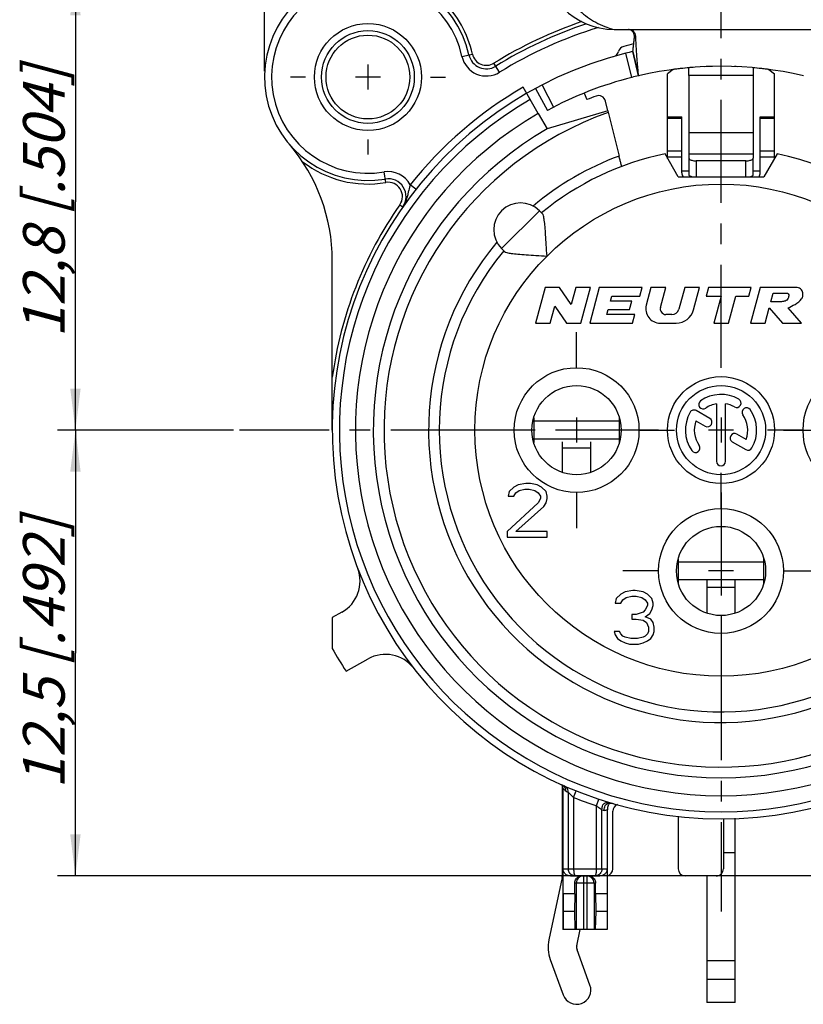
# Model space of a CAD drawing. Units: millimetres. Extents: x 0 to 420, y 0 to 297.
# Drawn here: x 296 to 361, y 161 to 244 of the extents above; entities that cross this region are included whole.
import ezdxf

# ---------------------------------------------------------------- set-up
doc = ezdxf.new("R2010")
doc.units = ezdxf.units.MM
doc.header["$LTSCALE"] = 23.1
doc.linetypes.add('CENTER', pattern=[0.6, 0.375, -0.075, 0.075, -0.075])
doc.layers.get('0').update_dxf_attribs({"linetype": 'CONTINUOUS'})
for name, color, linetype in [('AUSFORMSCHRAEGEN', 7, 'CONTINUOUS'), ('BEZUGSACHSEN', 7, 'CONTINUOUS'), ('BOHRUNGEN', 7, 'CONTINUOUS'), ('DEFAULT_1', 7, 'CENTER'), ('KANTENFASEN', 7, 'CONTINUOUS'), ('RUNDUNGEN', 7, 'CONTINUOUS'), ('ZEICHNUNGSBEMASSUNGEN', 7, 'CONTINUOUS')]:
    doc.layers.add(name, color=color, linetype=linetype)
doc.styles.get("Standard").update_dxf_attribs({"font": 'txt', "width": 0.7})
doc.dimstyles.new('DIMSTYLE_7', dxfattribs={"dimtxt": 3.5, "dimasz": 3.5, "dimexe": 0.18, "dimexo": 0.0625, "dimgap": 0.09, "dimtad": 1, "dimdec": 3, "dimlfac": 0.333333, "dimdsep": 46, "dimtxsty": 'STANDARD', "dimblk": '_FILLED', "dimblk1": '_FILLED', "dimblk2": '_FILLED', "dimcen": 0.09, "dimclrt": 5, "dimadec": 0, "dimazin": 0, "dimtp": 0.2, "dimtm": 0.2, "dimtfac": 1, "dimtdec": 3, "dimtofl": 0, "dimtmove": 0, "dimatfit": 3, "dimldrblk": '_FILLED', "dimfxl": 1, "dimtolj": 1, "dimarcsym": 0})

# ---------------------------------------------------------------- blocks, each defined once
blk = doc.blocks.new('_FILLED')
at = {"color": 0, "linetype": 'BYBLOCK'}
blk.add_solid([(0, 0), (-1, 0.125), (-1, -0.125)], dxfattribs=at)
blk = doc.blocks.new('*D17')
at = {"layer": 'ZEICHNUNGSBEMASSUNGEN', "color": 2, "linetype": 'CONTINUOUS'}
for p, q in [((313.506, 209.231), (298.703, 209.231)), ((300.203, 209.231), (300.203, 190.481)), ((300.203, 171.731), (300.203, 190.481)), ((367.701, 171.731), (298.703, 171.731))]:
    blk.add_line(p, q, dxfattribs=at)
at = {"layer": 'ZEICHNUNGSBEMASSUNGEN', "color": 2, "linetype": 'CONTINUOUS', "xscale": 3.5, "yscale": 3.5, "zscale": 3.5}
for p, rotation in [((300.203, 209.231), 90), ((300.203, 171.731), 270)]:
    blk.add_blockref('_FILLED', p, dxfattribs=dict(at, rotation=rotation))
at = {"layer": 'ZEICHNUNGSBEMASSUNGEN', "color": 5, "linetype": 'CONTINUOUS', "insert": (295.797, 190.481), "char_height": 3.5, "width": 26, "attachment_point": 2, "rotation": 90, "line_spacing_factor": 0.9}
blk.add_mtext('\\Q15.0;12,5{\\Ftxt.shx;\\W1.000000;\\H3.500000; }[.492]', dxfattribs=at)
blk = doc.blocks.new('*D18')
at = {"layer": 'ZEICHNUNGSBEMASSUNGEN', "color": 2, "linetype": 'CONTINUOUS'}
for p, q in [((324.306, 247.631), (298.703, 247.631)), ((300.203, 247.631), (300.203, 228.431)), ((300.203, 209.231), (300.203, 228.431)), ((313.506, 209.231), (298.703, 209.231))]:
    blk.add_line(p, q, dxfattribs=at)
at = {"layer": 'ZEICHNUNGSBEMASSUNGEN', "color": 2, "linetype": 'CONTINUOUS', "xscale": 3.5, "yscale": 3.5, "zscale": 3.5}
for p, rotation in [((300.203, 247.631), 90), ((300.203, 209.231), 270)]:
    blk.add_blockref('_FILLED', p, dxfattribs=dict(at, rotation=rotation))
at = {"layer": 'ZEICHNUNGSBEMASSUNGEN', "color": 5, "linetype": 'CONTINUOUS', "insert": (295.797, 228.431), "char_height": 3.5, "width": 26, "attachment_point": 2, "rotation": 90, "line_spacing_factor": 0.9}
blk.add_mtext('\\Q15.0;12,8{\\Ftxt.shx;\\W1.000000;\\H3.500000; }[.504]', dxfattribs=at)
blk = doc.blocks.new('*D19')
at = {"layer": 'ZEICHNUNGSBEMASSUNGEN', "color": 2, "linetype": 'CONTINUOUS'}
for p, q in [((316.106, 239.431), (316.106, 268.008)), ((354.506, 250.231), (354.506, 268.008)), ((316.106, 266.508), (335.306, 266.508)), ((354.506, 266.508), (335.306, 266.508))]:
    blk.add_line(p, q, dxfattribs=at)
at = {"layer": 'ZEICHNUNGSBEMASSUNGEN', "color": 2, "linetype": 'CONTINUOUS', "xscale": 3.5, "yscale": 3.5, "zscale": 3.5, "rotation": 180}
blk.add_blockref('_FILLED', (316.106, 266.508), dxfattribs=at)
at = {"layer": 'ZEICHNUNGSBEMASSUNGEN', "color": 2, "linetype": 'CONTINUOUS', "xscale": 3.5, "yscale": 3.5, "zscale": 3.5}
blk.add_blockref('_FILLED', (354.506, 266.508), dxfattribs=at)
at = {"layer": 'ZEICHNUNGSBEMASSUNGEN', "color": 5, "linetype": 'CONTINUOUS', "insert": (335.306, 270.914), "char_height": 3.5, "width": 26, "attachment_point": 2, "line_spacing_factor": 0.9}
blk.add_mtext('\\Q15.0;12,8{\\Ftxt.shx;\\W1.000000;\\H3.500000; }[.504]', dxfattribs=at)
blk = doc.blocks.new('*D20')
at = {"layer": 'ZEICHNUNGSBEMASSUNGEN', "color": 2, "linetype": 'CONTINUOUS'}
for p, q in [((354.506, 250.231), (354.506, 268.008)), ((392.006, 180.031), (392.006, 268.008)), ((354.506, 266.508), (373.256, 266.508)), ((392.006, 266.508), (373.256, 266.508))]:
    blk.add_line(p, q, dxfattribs=at)
at = {"layer": 'ZEICHNUNGSBEMASSUNGEN', "color": 2, "linetype": 'CONTINUOUS', "xscale": 3.5, "yscale": 3.5, "zscale": 3.5, "rotation": 180}
blk.add_blockref('_FILLED', (354.506, 266.508), dxfattribs=at)
at = {"layer": 'ZEICHNUNGSBEMASSUNGEN', "color": 2, "linetype": 'CONTINUOUS', "xscale": 3.5, "yscale": 3.5, "zscale": 3.5}
blk.add_blockref('_FILLED', (392.006, 266.508), dxfattribs=at)
at = {"layer": 'ZEICHNUNGSBEMASSUNGEN', "color": 5, "linetype": 'CONTINUOUS', "insert": (373.256, 270.914), "char_height": 3.5, "width": 26, "attachment_point": 2, "line_spacing_factor": 0.9}
blk.add_mtext('\\Q15.0;12,5{\\Ftxt.shx;\\W1.000000;\\H3.500000; }[.492]', dxfattribs=at)

msp = doc.modelspace()

# ---------------------------------------------------------------- linework, layer by layer
at = {"color": 7, "linetype": 'CONTINUOUS'}
for p, q in [((345.50588, 242.93491), (363.50588, 242.93491)), ((347.09438, 241.08026), (347.57035, 239.03491)), ((324.80588, 239.98124), (324.80588, 237.88124)), ((325.85588, 238.93124), (323.75588, 238.93124)), ((351.80588, 239.06639), (351.80588, 232.44315)), ((357.20588, 239.06639), (357.20588, 232.44315)), ((344.9871, 236.09484), (339.88088, 234.56249)), ((344.98742, 236.09387), (345.92855, 232.28747)), ((350.00588, 235.57515), (351.20588, 235.57515)), ((350.00588, 232.09009), (350.00588, 235.57514)), ((351.20588, 230.86476), (351.20588, 235.57514)), ((357.80588, 235.57515), (359.00588, 235.57515)), ((357.80588, 230.86476), (357.80588, 235.57514)), ((359.00588, 232.09009), (359.00588, 235.57514)), ((350.90588, 230.53124), (349.79345, 232.45802)), ((351.80588, 232.10601), (351.80588, 230.71523)), ((357.20588, 230.71523), (357.20588, 232.10601)), ((359.2183, 232.45802), (358.10588, 230.53124)), ((350.90588, 230.53124), (358.10588, 230.53124)), ((339.23237, 227.68673), (339.4818, 227.4373)), ((336.05039, 224.50475), (336.29982, 224.25532)), ((339.70972, 221.23124), (338.90588, 218.23124)), ((340.90972, 221.23124), (339.70972, 221.23124)), ((341.89639, 219.79858), (340.90972, 221.23124)), ((342.28027, 221.23124), (341.89639, 219.79858)), ((343.5226, 221.23124), (342.28027, 221.23124)), ((342.71876, 218.23124), (343.5226, 221.23124)), ((344.268, 221.23124), (343.46415, 218.23124)), ((347.868, 221.23124), (344.268, 221.23124)), ((347.67508, 220.51124), (347.868, 221.23124)), ((348.6134, 221.23124), (348.21431, 219.74183)), ((349.85573, 221.23124), (348.6134, 221.23124)), ((349.40671, 219.55548), (349.85573, 221.23124)), ((351.45107, 221.23124), (350.9593, 219.39595)), ((352.6934, 221.23124), (351.45107, 221.23124)), ((352.18745, 219.34301), (352.6934, 221.23124)), ((353.4388, 221.23124), (353.24588, 220.51124)), ((357.0388, 221.23124), (353.4388, 221.23124)), ((356.84588, 220.51124), (357.0388, 221.23124)), ((357.7842, 221.23124), (356.98035, 218.23124)), ((360.7842, 221.23124), (357.7842, 221.23124)), ((345.20487, 220.09124), (345.31741, 220.51124)), ((345.31741, 220.51124), (347.67508, 220.51124)), ((353.24588, 220.51124), (354.50588, 220.51124)), ((354.50588, 220.51124), (353.89495, 218.23124)), ((355.13728, 218.23124), (355.74821, 220.51124)), ((355.74821, 220.51124), (356.84588, 220.51124)), ((358.70499, 220.03124), (358.89791, 220.75124)), ((358.89791, 220.75124), (360.09791, 220.75124)), ((340.14821, 218.23124), (340.53209, 219.66391)), ((340.53209, 219.66391), (341.51876, 218.23124)), ((347.00487, 220.09124), (345.20487, 220.09124)), ((346.81195, 219.37124), (347.00487, 220.09124)), ((358.22268, 218.23124), (358.56432, 219.50626)), ((358.56432, 219.50626), (359.68035, 218.23124)), ((359.60499, 220.03124), (358.70499, 220.03124)), ((361.27511, 218.23124), (360.15908, 219.50626)), ((344.89941, 218.95124), (345.01195, 219.37124)), ((347.25708, 218.95124), (344.89941, 218.95124)), ((345.01195, 219.37124), (346.81195, 219.37124)), ((347.06415, 218.23124), (347.25708, 218.95124)), ((350.37975, 218.95124), (349.87036, 218.95124)), ((338.90588, 218.23124), (340.14821, 218.23124)), ((341.51876, 218.23124), (342.71876, 218.23124)), ((343.46415, 218.23124), (347.06415, 218.23124)), ((349.37342, 218.23124), (350.73856, 218.23124)), ((353.89495, 218.23124), (355.13728, 218.23124)), ((356.98035, 218.23124), (358.22268, 218.23124)), ((359.68035, 218.23124), (361.27511, 218.23124)), ((345.95588, 209.98124), (338.75588, 209.98124)), ((354.50588, 210.28124), (354.50588, 208.18124)), ((355.55588, 209.23124), (353.45588, 209.23124)), ((337.44338, 204.6355), (337.06838, 204.44401)), ((338.09963, 204.73124), (337.44338, 204.6355)), ((338.47463, 204.73124), (338.09963, 204.73124)), ((339.03713, 204.6355), (338.47463, 204.73124)), ((339.41213, 204.44401), (339.03713, 204.6355)), ((336.69338, 204.06103), (336.59963, 203.67805)), ((337.06838, 204.44401), (336.69338, 204.06103)), ((337.06838, 203.67805), (337.25588, 203.96529)), ((337.25588, 203.96529), (337.53713, 204.15677)), ((337.53713, 204.15677), (338.00588, 204.25252)), ((338.00588, 204.25252), (338.38088, 204.25252)), ((338.38088, 204.25252), (338.84963, 204.15677)), ((338.84963, 204.15677), (339.13088, 203.96529)), ((339.13088, 203.96529), (339.31838, 203.67805)), ((339.78713, 204.06103), (339.41213, 204.44401)), ((339.88088, 203.67805), (339.78713, 204.06103)), ((339.13088, 203.10358), (336.50588, 200.70997)), ((336.59963, 203.67805), (337.06838, 203.67805)), ((339.31838, 203.48656), (339.13088, 203.10358)), ((339.31838, 203.67805), (339.31838, 203.48656)), ((339.59963, 202.81635), (339.78713, 203.10358)), ((339.78713, 203.10358), (339.88088, 203.48656)), ((339.88088, 203.48656), (339.88088, 203.67805)), ((337.25588, 200.70997), (339.59963, 202.81635)), ((336.50588, 200.70997), (336.50588, 200.23124)), ((339.88088, 200.70997), (337.25588, 200.70997)), ((339.88088, 200.23124), (339.88088, 200.70997)), ((336.50588, 200.23124), (339.88088, 200.23124)), ((358.10588, 198.13124), (350.90588, 198.13124)), ((346.44338, 195.6355), (346.06838, 195.44401)), ((347.09963, 195.73124), (346.44338, 195.6355)), ((347.28713, 195.73124), (347.09963, 195.73124)), ((347.94338, 195.6355), (347.28713, 195.73124)), ((348.31838, 195.44401), (347.94338, 195.6355)), ((345.69338, 195.06103), (345.59963, 194.67805)), ((345.59963, 194.67805), (346.06838, 194.67805)), ((346.06838, 195.44401), (345.69338, 195.06103)), ((346.06838, 194.67805), (346.25588, 194.96529)), ((346.25588, 194.96529), (346.53713, 195.15677)), ((346.53713, 195.15677), (347.00588, 195.25252)), ((347.00588, 195.25252), (347.38088, 195.25252)), ((347.38088, 195.25252), (347.84963, 195.15677)), ((347.84963, 195.15677), (348.13088, 194.96529)), ((348.13088, 194.96529), (348.31838, 194.67805)), ((348.69338, 195.06103), (348.31838, 195.44401)), ((348.31838, 194.67805), (348.31838, 194.48656)), ((348.78713, 194.67805), (348.69338, 195.06103)), ((348.78713, 194.48656), (348.78713, 194.67805)), ((347.94338, 193.91209), (347.38088, 193.7206)), ((348.13088, 194.10358), (347.94338, 193.91209)), ((348.31838, 194.48656), (348.13088, 194.10358)), ((348.13088, 193.52911), (348.50588, 193.81635)), ((348.50588, 193.81635), (348.69338, 194.10358)), ((348.69338, 194.10358), (348.78713, 194.48656)), ((321.80588, 193.45505), (321.80588, 190.87477)), ((347.38088, 193.7206), (347.00588, 193.7206)), ((347.00588, 193.7206), (347.00588, 193.33763)), ((347.00588, 193.33763), (347.38088, 193.33763)), ((347.38088, 193.33763), (347.94338, 193.24188)), ((347.94338, 193.24188), (348.22463, 193.05039)), ((348.59963, 193.33763), (348.13088, 193.52911)), ((348.22463, 193.05039), (348.41213, 192.66741)), ((348.78713, 193.05039), (348.59963, 193.33763)), ((348.88088, 192.66741), (348.78713, 193.05039)), ((345.97463, 192.28443), (345.50588, 192.28443)), ((345.50588, 192.28443), (345.59963, 191.9972)), ((346.06838, 192.09294), (345.97463, 192.28443)), ((348.41213, 192.28443), (348.31838, 192.09294)), ((348.41213, 192.66741), (348.41213, 192.28443)), ((348.78713, 191.9972), (348.88088, 192.28443)), ((348.88088, 192.28443), (348.88088, 192.66741)), ((345.59963, 191.9972), (345.78713, 191.70997)), ((345.78713, 191.70997), (346.06838, 191.51848)), ((346.25588, 191.90146), (346.06838, 192.09294)), ((346.06838, 191.51848), (346.44338, 191.32699)), ((346.44338, 191.80571), (346.25588, 191.90146)), ((346.91213, 191.70997), (346.44338, 191.80571)), ((346.44338, 191.32699), (346.81838, 191.23124)), ((347.47463, 191.70997), (346.91213, 191.70997)), ((347.94338, 191.80571), (347.47463, 191.70997)), ((347.56838, 191.23124), (347.94338, 191.32699)), ((348.13088, 191.90146), (347.94338, 191.80571)), ((347.94338, 191.32699), (348.31838, 191.51848)), ((348.31838, 192.09294), (348.13088, 191.90146)), ((348.31838, 191.51848), (348.59963, 191.70997)), ((348.59963, 191.70997), (348.78713, 191.9972)), ((346.81838, 191.23124), (347.56838, 191.23124)), ((342.2076, 170.23124), (341.22316, 170.23124)), ((341.22316, 170.23124), (341.23162, 168.73124)), ((342.2076, 170.23124), (342.18032, 168.73124)), ((344.92859, 170.23124), (343.94415, 170.23124)), ((343.94415, 170.23124), (343.97144, 168.73124)), ((344.92859, 170.23124), (344.92014, 168.73124)), ((341.23162, 168.73124), (341.21796, 167.23124)), ((342.18032, 168.73124), (341.23162, 168.73124)), ((342.18032, 168.73124), (342.22137, 167.23124)), ((343.97144, 168.73124), (343.93038, 167.23124)), ((344.92014, 168.73124), (343.97144, 168.73124)), ((344.92014, 168.73124), (344.93379, 167.23124)), ((344.93379, 167.23124), (341.20088, 167.23124))]:
    msp.add_line(p, q, dxfattribs=at)
at = {"color": 9, "linetype": 'CONTINUOUS'}
for p, q in [((357.20588, 239.06639), (351.80588, 239.06639)), ((351.20588, 235.4384), (350.00588, 235.4384)), ((359.00588, 235.4384), (357.80588, 235.4384)), ((357.20588, 234.22823), (351.80588, 234.22823)), ((351.20588, 232.69828), (350.00588, 232.69828)), ((351.20588, 232.19993), (350.00588, 232.19993)), ((357.20588, 232.44315), (351.80588, 232.44315)), ((359.00588, 232.69828), (357.80588, 232.69828)), ((359.00588, 232.19993), (357.80588, 232.19993)), ((352.40588, 231.88124), (352.40588, 230.53124)), ((356.60588, 230.53124), (356.60588, 231.88124)), ((351.20588, 231.05275), (351.80588, 231.05275)), ((357.20588, 231.05275), (357.80588, 231.05275)), ((339.23237, 227.68673), (336.05039, 224.50475)), ((341.15588, 207.73124), (343.55588, 207.73124)), ((353.30588, 196.03124), (355.70588, 196.03124)), ((355.70588, 173.68124), (354.70236, 173.68124)), ((355.70588, 164.60127), (353.30588, 164.60127)), ((355.70588, 163.02454), (353.30588, 163.02454))]:
    msp.add_line(p, q, dxfattribs=at)
at = {"color": 3, "linetype": 'CONTINUOUS'}
for p, q in [((345.95588, 208.48124), (338.75588, 208.48124)), ((341.15588, 208.25377), (341.15588, 205.68449)), ((343.55588, 205.68449), (343.55588, 208.25377)), ((358.10588, 196.63124), (350.90588, 196.63124)), ((353.30588, 196.63124), (353.30588, 193.8369)), ((355.70588, 193.8369), (355.70588, 196.63124)), ((341.15588, 179.35937), (341.15588, 171.73124)), ((355.70588, 161.08124), (355.70588, 176.57614)), ((341.14265, 171.60595), (340.02201, 166.3577)), ((353.30588, 171.73124), (353.30588, 161.08124)), ((342.3691, 165.85653), (342.66264, 167.23124)), ((343.48287, 162.54341), (342.39238, 165.52516)), ((340.13839, 164.70082), (341.22888, 161.71907)), ((355.70588, 161.08124), (353.30588, 161.08124))]:
    msp.add_line(p, q, dxfattribs=at)
at = {"color": 7, "linetype": 'CONTINUOUS'}
msp.add_circle((324.80588, 238.93124), 4.5, dxfattribs=at)
at = {"color": 9, "linetype": 'CONTINUOUS'}
msp.add_circle((354.50588, 209.23124), 20.7, dxfattribs=at)
at = {"color": 7, "linetype": 'CONTINUOUS'}
for centre, radius, start, end in [((345.50588, 248.93491), 6, 180, 270), ((354.50588, 209.23124), 30.6, 76.9, 103.1), ((354.50588, 209.23124), 23.7, 140.447677, 78.5310739), ((354.50588, 209.23124), 23.7, 101.4689261, 129.552323), ((351.80572, 230.86476), 0.59984, 180.0002774, 213.8135177), ((357.2061, 230.86473), 0.59977, 326.1854694, 343.4670554), ((357.20381, 230.86508), 0.60207, 343.4968152, 359.9689499), ((337.64138, 226.09574), 2.25, 45, 225), ((349.37342, 219.43124), 1.2, 165, 270), ((349.87036, 219.43124), 0.48, 165, 270), ((350.37975, 219.55124), 0.6, 270, 345), ((350.73856, 219.73124), 1.5, 270, 345), ((354.50588, 209.23124), 37.5, 209.3081092, 212.747922)]:
    msp.add_arc(centre, radius, start, end, dxfattribs=at)
at = {"color": 9, "linetype": 'CONTINUOUS'}
msp.add_arc((354.50588, 209.23124), 24.6, 110.4060982, 129.9805511, dxfattribs=at)
at = {"color": 3, "linetype": 'CONTINUOUS'}
for centre, radius, start, end in [((340.55588, 171.73124), 0.6, 347.9468947, 360), ((342.95588, 165.73124), 3, 167.9468947, 200.0886039), ((342.95588, 165.73124), 0.6, 167.9468947, 200.0886039), ((342.35588, 162.13124), 1.2, 200.0886039, 20.0886039)]:
    msp.add_arc(centre, radius, start, end, dxfattribs=at)
at = {"color": 7, "linetype": 'CONTINUOUS'}
for points, knots in [([(340.70588, 248.93495), (340.70588, 248.52932), (340.78379, 247.76359), (341.09685, 246.72202), (341.52952, 245.84721), (342.04341, 245.11175), (342.6236, 244.48783), (343.26482, 243.95911), (343.96374, 243.52009), (344.71353, 243.17196), (345.23875, 243.00321), (345.50588, 242.93491)], [0, 0, 0, 0, 0.14716244, 0.27694491, 0.39264799, 0.49976722, 0.60134236, 0.70082394, 0.80044777, 0.89996699, 1, 1, 1, 1]), ([(351.85666, 230.624), (351.84903, 230.63062), (351.82386, 230.65588), (351.80588, 230.69009), (351.80588, 230.71523)], [0, 0, 0, 0, 0.28550406, 1, 1, 1, 1]), ([(352.06248, 230.5309), (352.05939, 230.53171), (352.01063, 230.54482), (351.93903, 230.57032), (351.87583, 230.60738), (351.85666, 230.624)], [0, 0, 0, 0, 0.04229055, 0.66674824, 1, 1, 1, 1]), ([(356.94927, 230.5309), (356.95237, 230.53171), (357.00112, 230.54482), (357.07272, 230.57032), (357.13592, 230.60738), (357.15509, 230.624)], [0, 0, 0, 0, 0.04229055, 0.66674824, 1, 1, 1, 1]), ([(357.15509, 230.624), (357.16272, 230.63062), (357.18789, 230.65588), (357.20588, 230.69009), (357.20588, 230.71523)], [0, 0, 0, 0, 0.28550406, 1, 1, 1, 1]), ([(339.86877, 223.86835), (339.84601, 224.18532), (339.80711, 224.78158), (339.75645, 225.60897), (339.70816, 226.29783), (339.65594, 226.83524), (339.59337, 227.19749), (339.52935, 227.38975), (339.4818, 227.4373)], [0, 0, 0, 0, 0.26443381, 0.49729117, 0.6894199, 0.8399803, 0.94403958, 1, 1, 1, 1]), ([(336.29982, 224.25532), (336.34884, 224.2063), (336.5473, 224.142), (336.9175, 224.07909), (337.46233, 224.02716), (338.1527, 223.97913), (338.97176, 223.929), (339.55873, 223.89061), (339.86877, 223.86835)], [0, 0, 0, 0, 0.05768968, 0.16450977, 0.31750732, 0.51044172, 0.74134577, 1, 1, 1, 1]), ([(360.15908, 219.50626), (360.32555, 219.61073), (360.76423, 219.80147), (361.24763, 220.1275), (361.42293, 220.58416), (361.38182, 220.98342), (361.08303, 221.21579), (360.86395, 221.24181), (360.7842, 221.23124)], [0, 0, 0, 0, 0.23907038, 0.50357409, 0.61862568, 0.767269, 0.91279902, 1, 1, 1, 1]), ([(360.09791, 220.75124), (360.10016, 220.75029), (360.15275, 220.72599), (360.2354, 220.55866), (360.16598, 220.34472), (360.02575, 220.1141), (359.80372, 220.0546), (359.65076, 220.03729), (359.60499, 220.03124)], [0, 0, 0, 0, 0.00683537, 0.16262188, 0.42260268, 0.59336498, 0.86746937, 1, 1, 1, 1])]:
    msp.add_open_spline(points, degree=3, knots=knots, dxfattribs=at)
at = {"layer": 'AUSFORMSCHRAEGEN', "color": 7, "linetype": 'CONTINUOUS'}
msp.add_line((342.99786, 237.57887), (343.22147, 237.02805), dxfattribs=at)
at = {"layer": 'AUSFORMSCHRAEGEN', "color": 9, "linetype": 'CONTINUOUS'}
msp.add_arc((354.50588, 209.23124), 28.35, 109.5410185, 325.6840232, dxfattribs=at)
at = {"layer": 'AUSFORMSCHRAEGEN', "color": 7, "linetype": 'CONTINUOUS'}
msp.add_open_spline([(346.15641, 231.41178), (346.151, 231.40975), (346.15047, 231.44905), (346.13048, 231.4814), (346.11234, 231.57028), (346.08275, 231.67388), (346.04953, 231.80622), (346.01138, 231.9553), (345.9706, 232.11804), (345.94272, 232.23018), (345.92855, 232.28747)], degree=3, knots=[0, 0, 0, 0, 0.01916925, 0.07609554, 0.16858747, 0.29292882, 0.44426137, 0.61685414, 0.80437262, 1, 1, 1, 1], dxfattribs=at)
at = {"layer": 'BEZUGSACHSEN', "color": 7, "linetype": 'CENTER'}
for p, q in [((342.35588, 214.48124), (342.35588, 217.48124)), ((337.10588, 209.23124), (334.10588, 209.23124)), ((347.60588, 209.23124), (350.60588, 209.23124)), ((361.40588, 209.23124), (358.40588, 209.23124)), ((354.50588, 202.63124), (354.50588, 205.63124)), ((342.35588, 203.98124), (342.35588, 200.98124)), ((349.25588, 197.38124), (346.25588, 197.38124)), ((359.75588, 197.38124), (362.75588, 197.38124)), ((354.50588, 192.13124), (354.50588, 189.13124))]:
    msp.add_line(p, q, dxfattribs=at)
at = {"layer": 'BEZUGSACHSEN', "color": 7, "linetype": 'CONTINUOUS'}
for p, q in [((354.13088, 211.44977), (354.13088, 206.60624)), ((354.88088, 206.60624), (354.88088, 211.44977)), ((353.55967, 210.21055), (352.42006, 210.8685)), ((342.35588, 210.28124), (342.35588, 208.18124)), ((352.39707, 210.01575), (353.18467, 209.56103)), ((343.40588, 209.23124), (341.30588, 209.23124)), ((356.61468, 208.44674), (355.83006, 208.89974)), ((355.45506, 208.25022), (356.59169, 207.59398)), ((354.50588, 198.43124), (354.50588, 196.33124)), ((355.55588, 197.38124), (353.45588, 197.38124))]:
    msp.add_line(p, q, dxfattribs=at)
at = {"layer": 'BEZUGSACHSEN', "color": 9, "linetype": 'CONTINUOUS'}
for centre in [(342.35588, 209.23124), (366.65588, 209.23124), (354.50588, 197.38124)]:
    msp.add_circle(centre, 5.25, dxfattribs=at)
at = {"layer": 'BEZUGSACHSEN', "color": 7, "linetype": 'CONTINUOUS'}
for centre, radius in [((354.50588, 209.23124), 4.5), ((342.35588, 209.23124), 3.75), ((354.50588, 209.23124), 3.75), ((354.50588, 197.38124), 3.75)]:
    msp.add_circle(centre, radius, dxfattribs=at)
for centre, radius, start, end in [((354.50588, 209.23124), 3, 60, 125), ((353.00024, 211.38152), 0.375, 125, 305), ((354.50588, 209.23124), 2.25, 99.5940682, 125), ((354.50588, 209.23124), 2.25, 60, 80.4059318), ((355.81838, 211.50456), 0.375, 240, 60), ((354.50588, 209.23124), 3, 150, 215), ((352.23256, 210.54374), 0.375, 60, 150), ((356.65615, 210.73688), 0.375, 35, 215), ((354.50588, 209.23124), 2.25, 339.5940682, 35), ((354.50588, 209.23124), 3, 330, 35), ((354.50588, 209.23124), 2.25, 159.5940682, 215), ((353.37217, 209.88579), 0.375, 240, 60), ((355.64256, 208.57498), 0.375, 60, 240), ((352.3556, 207.7256), 0.375, 215, 35), ((356.77919, 207.91874), 0.375, 240, 330), ((354.50588, 206.60624), 0.375, 180, 360)]:
    msp.add_arc(centre, radius, start, end, dxfattribs=at)
at = {"layer": 'BOHRUNGEN', "color": 7, "linetype": 'CONTINUOUS'}
msp.add_circle((324.80588, 238.93124), 3.525, dxfattribs=at)
at = {"layer": 'DEFAULT_1', "color": 7, "linetype": 'CENTER'}
for p, q in [((354.50588, 214.48124), (354.50588, 249.73124)), ((319.55588, 238.93124), (318.28088, 238.93124)), ((330.05588, 238.93124), (331.33088, 238.93124)), ((324.80588, 233.68124), (324.80588, 232.40624)), ((349.25588, 209.23124), (314.00588, 209.23124)), ((359.75588, 209.23124), (395.00588, 209.23124)), ((354.50588, 203.98124), (354.50588, 168.73124))]:
    msp.add_line(p, q, dxfattribs=at)
at = {"layer": 'KANTENFASEN', "color": 7, "linetype": 'CONTINUOUS'}
for p, q in [((350.48083, 239.56207), (350.00588, 239.20362)), ((358.53092, 239.56207), (359.00588, 239.20362)), ((350.00588, 235.57514), (350.00588, 239.20362)), ((359.00588, 235.57515), (359.00588, 239.20362))]:
    msp.add_line(p, q, dxfattribs=at)
at = {"layer": 'RUNDUNGEN', "color": 7, "linetype": 'CONTINUOUS'}
for p, q in [((347.57035, 239.03491), (347.09438, 241.08026)), ((339.1287, 235.86529), (337.85588, 238.06989)), ((338.90278, 237.96856), (339.90482, 236.12305)), ((344.9871, 236.09484), (344.78533, 236.91084)), ((339.13088, 235.86152), (339.88088, 234.56249)), ((351.80588, 232.44315), (351.80588, 232.10601)), ((357.20588, 232.44315), (357.20588, 232.10601)), ((356.60588, 231.88124), (352.40588, 231.88124)), ((321.80588, 209.23124), (321.80588, 223.51404)), ((338.75588, 210.26035), (338.75588, 208.20213)), ((345.95588, 208.20213), (345.95588, 210.26035)), ((350.90588, 198.41728), (350.90588, 196.34521)), ((358.10588, 196.34521), (358.10588, 198.41728)), ((322.61255, 193.90788), (321.80588, 193.45505)), ((322.96618, 188.94584), (324.81532, 189.98388)), ((341.20088, 179.1198), (341.20088, 167.23124)), ((342.10862, 178.32497), (342.33199, 178.88184)), ((344.04314, 177.61762), (344.23166, 178.18724)), ((344.95088, 167.23124), (344.95088, 177.29593)), ((345.40094, 172.33124), (345.40094, 177.17332)), ((350.9035, 176.75323), (350.9035, 172.33124)), ((354.70236, 176.5386), (354.70236, 172.33124)), ((341.22316, 170.23124), (341.22316, 172.33124)), ((344.92859, 172.33124), (344.92859, 170.23124)), ((341.83371, 171.73124), (344.31804, 171.73124)), ((354.10227, 171.73124), (351.50359, 171.73124)), ((342.2076, 170.23124), (342.2076, 171.13124)), ((343.94415, 170.23124), (343.94415, 171.13124))]:
    msp.add_line(p, q, dxfattribs=at)
at = {"layer": 'RUNDUNGEN', "color": 9, "linetype": 'CONTINUOUS'}
for p, q in [((332.71771, 240.66701), (333.5968, 240.85987)), ((347.00957, 238.89884), (346.48926, 240.93335)), ((335.8742, 239.33142), (335.40051, 240.09668)), ((339.45283, 238.26046), (340.41451, 236.3936)), ((326.30935, 230.05771), (326.159, 230.94506)), ((328.83557, 229.48774), (328.36456, 229.85942)), ((327.49213, 228.18533), (327.73771, 228.01302)), ((341.65869, 178.76707), (341.65869, 172.33124)), ((342.10862, 178.32497), (342.10862, 172.33124)), ((344.04314, 172.33124), (344.04312, 177.61763)), ((344.49307, 172.33124), (344.49306, 177.28931)), ((341.22316, 172.33124), (344.92859, 172.33124)), ((342.92588, 171.73124), (342.92588, 167.23124)), ((343.22588, 171.73124), (343.22588, 167.23124)), ((343.94415, 171.13124), (342.2076, 171.13124)), ((342.32816, 171.13124), (342.32816, 167.23124)), ((343.82359, 171.13124), (343.82359, 167.23124))]:
    msp.add_line(p, q, dxfattribs=at)
msp.add_circle((324.80588, 238.93124), 3.89999, dxfattribs=at)
at = {"layer": 'RUNDUNGEN', "color": 7, "linetype": 'CONTINUOUS'}
for centre, radius, start, end in [((324.80588, 238.93124), 8.7, 12.3739903, 279.6164956), ((354.50588, 209.23124), 36, 108.3335561, 121.7570568), ((346.73112, 242.33567), 0.59923, 2.3998986, 90.0208407), ((345.30905, 241.23606), 0.6, 286.0324123, 345.1342644), ((346.46888, 240.92819), 0.6, 104.227914, 165.1342644), ((354.50588, 209.23124), 33.3, 102.7405731, 104.227914), ((354.50837, 209.22131), 32.71024, 103.1003169, 104.1910637), ((354.50588, 209.23124), 32.7, 104.1910883, 75.8089117), ((334.76893, 241.11702), 1.5, 192.3739903, 301.7570568), ((354.50588, 209.23124), 30.6, 96.82085, 97.861747), ((354.51442, 209.15034), 30.68134, 95.2480814, 96.8187508), ((354.50546, 209.23703), 30.59419, 94.092496, 95.24622), ((307.4985, 239.06792), 44.30738, 359.9980259, 0.8297358), ((354.50588, 209.23124), 30.6, 91.3645373, 92.6543433), ((354.50588, 209.23124), 30.6, 87.3455214, 87.8923685), ((401.51577, 239.06791), 44.3099, 179.170303, 180.0019633), ((354.50212, 209.19565), 30.63579, 83.1800346, 84.7660098), ((354.50588, 209.23124), 30.6, 82.1388603, 83.1791), ((354.50588, 209.23124), 30.6, 104.1804859, 118.5), ((354.513, 209.20219), 30.62991, 103.1006616, 104.1800921), ((354.50588, 209.23124), 30.6, 103.0143045, 103.100091), ((354.50588, 209.23124), 30, 110.514381, 112.0952091), ((344.20287, 236.76682), 0.6, 13.8889562, 110.514381), ((354.50588, 209.23124), 29.25, 120, 60), ((306.80588, 223.51404), 15, 0, 40.5804187), ((326.50981, 228.87457), 1.5, 324.9447278, 99.6164956), ((321.14403, 196.52388), 3, 299.3081092, 20.8515899), ((326.28384, 187.36788), 3, 37.7646286, 119.3081092), ((345.36855, 177.53624), 0.37595, 127.1305041, 138.5288336), ((345.37031, 177.5342), 0.37864, 121.389564, 127.1569605), ((346.00027, 177.17448), 0.59861, 109.90265, 180.0012774), ((342.25606, 172.32636), 0.59511, 254.5148963, 269.9946682), ((342.79436, 171.15056), 0.58044, 117.3954702, 133.433621), ((342.79541, 171.14844), 0.5828, 89.9251398, 117.391101), ((343.35698, 171.14991), 0.58121, 44.2437819, 90.0748608)]:
    msp.add_arc(centre, radius, start, end, dxfattribs=at)
at = {"layer": 'RUNDUNGEN', "color": 9, "linetype": 'CONTINUOUS'}
for centre, radius, start, end in [((324.80588, 238.93124), 8.09999, 12.3739903, 279.6164956), ((324.80588, 238.93124), 9, 12.3739903, 45.7536532), ((354.50588, 209.23124), 36.3, 108.8108083, 121.7570568), ((354.50588, 209.23124), 35.4, 106.9289347, 121.7570568), ((334.76893, 241.11702), 2.09997, 192.3739903, 301.7570568), ((334.76893, 241.11702), 1.19998, 192.3739903, 301.7570568), ((354.50588, 209.23124), 33.3, 120, 141.7234282), ((354.50588, 209.23124), 32.1, 120, 60), ((354.50588, 209.23124), 30.75, 120, 60), ((354.50588, 209.23124), 24.6, 140.0194489, 69.5939018), ((324.80588, 238.93124), 9, 232.3111438, 279.6164956), ((326.50981, 228.87457), 2.1, 27.9648379, 99.6164956), ((326.50981, 228.87457), 1.19998, 324.9447278, 99.6164956), ((324.81474, 229.6899), 3.39757, 342.9564707, 344.3984566), ((354.50588, 209.23124), 33, 144.9447278, 172.2683738), ((376.05634, 213.54595), 48.99059, 224.6451325, 225.0857698), ((340.93547, 178.89709), 0.52692, 20.8043885, 44.8756309), ((355.10801, 209.23627), 33.3055, 245.8213827, 246.1829936), ((354.50588, 209.23124), 33.3, 248.1430781, 251.687667), ((353.90847, 209.23981), 33.30893, 253.5804119, 253.9244774), ((334.95439, 219.1516), 43.03286, 283.0688951, 283.4324547), ((342.92934, 171.13143), 0.60118, 135.342157, 180.0175802), ((342.92607, 171.13467), 0.59658, 90.0184605, 135.3428041), ((343.22568, 171.13467), 0.59658, 44.6571943, 89.9815395), ((343.22241, 171.13143), 0.60118, 359.9824198, 44.6578414)]:
    msp.add_arc(centre, radius, start, end, dxfattribs=at)
at = {"layer": 'RUNDUNGEN', "color": 7, "linetype": 'CONTINUOUS'}
for centre, major_axis, ratio, start_param, end_param in [((344.80085, 172.33124), (-0.60009, 0), 0.9998477, 1.82347658, 3.14159265), ((351.50359, 172.33124), (0.60009, 0), 0.99984853, -3.14159265, -1.57079633), ((354.10227, 172.33124), (0.60009, 0), 0.99984686, -1.57079633, 0)]:
    msp.add_ellipse(centre, major_axis=major_axis, ratio=ratio, start_param=start_param, end_param=end_param, dxfattribs=at)
for points, knots in [([(347.22392, 242.29841), (347.23043, 242.36125), (347.22205, 242.4925), (347.14346, 242.67297), (347.00711, 242.81901), (346.86008, 242.89729), (346.76275, 242.92136), (346.73005, 242.92671)], [0, 0, 0, 0, 0.21615879, 0.44006728, 0.66027319, 0.88723785, 1, 1, 1, 1]), ([(347.09438, 241.08026), (347.09531, 241.08867), (347.09896, 241.1216), (347.10685, 241.19439), (347.11973, 241.31413), (347.13785, 241.48374), (347.16169, 241.7075), (347.19125, 241.98538), (347.21273, 242.18889), (347.22407, 242.2984)], [0, 0, 0, 0, 0.02073971, 0.08111807, 0.17930939, 0.31566668, 0.49884854, 0.73038979, 1, 1, 1, 1]), ([(347.57035, 239.03491), (347.569, 239.04894), (347.56378, 239.10388), (347.55263, 239.22524), (347.53486, 239.42393), (347.51061, 239.70382), (347.48002, 240.06962), (347.44391, 240.52241), (347.404, 241.05948), (347.36294, 241.68079), (347.33967, 242.12401), (347.32979, 242.36076)], [0, 0, 0, 0, 0.01268464, 0.04963969, 0.10963608, 0.19214253, 0.30236574, 0.43985933, 0.60075882, 0.7868339, 1, 1, 1, 1]), ([(351.80588, 232.10601), (351.80588, 232.08096), (351.83678, 232.02196), (351.92944, 231.96459), (352.06141, 231.9175), (352.22507, 231.88807), (352.34416, 231.88124), (352.40588, 231.88124)], [0, 0, 0, 0, 0.11066142, 0.26802942, 0.47416027, 0.72730111, 1, 1, 1, 1]), ([(356.60588, 231.88124), (356.66759, 231.88124), (356.78668, 231.88807), (356.95034, 231.9175), (357.08232, 231.96459), (357.17498, 232.02196), (357.20588, 232.08096), (357.20588, 232.10601)], [0, 0, 0, 0, 0.27269889, 0.52583973, 0.73197058, 0.88933858, 1, 1, 1, 1]), ([(341.20088, 179.1196), (341.20088, 179.13435), (341.19999, 179.16265), (341.19614, 179.20371), (341.19017, 179.24228), (341.18221, 179.27907), (341.17239, 179.31424), (341.16077, 179.34797), (341.15166, 179.37002), (341.14672, 179.38099), (341.14658, 179.3813)], [0, 0, 0, 0, 0.164425, 0.31516301, 0.45922973, 0.59903358, 0.73431363, 0.86594029, 0.99624002, 1, 1, 1, 1]), ([(345.00624, 177.64954), (344.98506, 177.59602), (344.95754, 177.47854), (344.95088, 177.35846), (344.95088, 177.29593)], [0, 0, 0, 0, 0.47814216, 1, 1, 1, 1]), ([(345.02835, 177.84458), (345.03105, 177.8452), (345.0988, 177.86024), (345.20508, 177.86038), (345.30611, 177.84434), (345.34137, 177.83713)], [0, 0, 0, 0, 0.02626787, 0.65697769, 1, 1, 1, 1]), ([(341.83371, 171.73124), (341.77063, 171.73124), (341.64914, 171.75013), (341.49168, 171.82604), (341.37132, 171.9309), (341.28663, 172.05323), (341.23493, 172.18815), (341.22316, 172.28341), (341.22316, 172.33124)], [0, 0, 0, 0, 0.19973918, 0.38200309, 0.54663675, 0.69967326, 0.84854608, 1, 1, 1, 1]), ([(342.09717, 171.75285), (342.08193, 171.75707), (342.03917, 171.77077), (341.9741, 171.80008), (341.90645, 171.84272), (341.84907, 171.89006), (341.79978, 171.94183), (341.75747, 171.99826), (341.72205, 172.05924), (341.69397, 172.12404), (341.67367, 172.19164), (341.66141, 172.26102), (341.65869, 172.30787), (341.65869, 172.33124)], [0, 0, 0, 0, 0.0608225, 0.17260448, 0.27381075, 0.36786423, 0.45835429, 0.54844875, 0.63881821, 0.72930715, 0.81975137, 0.91000095, 1, 1, 1, 1]), ([(344.49307, 172.33127), (344.49307, 172.29884), (344.48782, 172.23394), (344.46471, 172.1404), (344.4284, 172.05469), (344.38279, 171.98055), (344.33231, 171.91944), (344.27919, 171.86943), (344.22212, 171.82703), (344.15739, 171.79001), (344.08179, 171.75894), (343.99339, 171.73668), (343.92933, 171.73124), (343.89544, 171.73124)], [0, 0, 0, 0, 0.10350046, 0.20677213, 0.30628922, 0.39938816, 0.48365192, 0.5585531, 0.63174026, 0.71007857, 0.79597275, 0.89182683, 1, 1, 1, 1]), ([(344.92859, 172.33124), (344.92859, 172.28325), (344.91675, 172.18776), (344.86489, 172.0528), (344.78016, 171.93063), (344.65991, 171.82594), (344.50253, 171.75011), (344.3811, 171.73124), (344.31804, 171.73124)], [0, 0, 0, 0, 0.15196101, 0.30102042, 0.45370004, 0.61816482, 0.800343, 1, 1, 1, 1]), ([(342.2076, 171.13124), (342.2076, 171.19329), (342.22662, 171.31915), (342.30007, 171.46818), (342.36722, 171.5455), (342.3953, 171.57206)], [0, 0, 0, 0, 0.37940954, 0.76462551, 1, 1, 1, 1]), ([(343.77334, 171.55542), (343.79482, 171.53341), (343.85522, 171.461), (343.92514, 171.31915), (343.94415, 171.19329), (343.94415, 171.13124)], [0, 0, 0, 0, 0.19670996, 0.60140402, 1, 1, 1, 1])]:
    msp.add_open_spline(points, degree=3, knots=knots, dxfattribs=at)
at = {"layer": 'RUNDUNGEN', "color": 9, "linetype": 'CONTINUOUS'}
for points, knots in [([(347.32982, 242.36077), (347.32635, 242.35722), (347.31422, 242.34616), (347.28153, 242.32082), (347.2478, 242.30542), (347.22392, 242.29841)], [0, 0, 0, 0, 0.12017412, 0.39713684, 1, 1, 1, 1]), ([(328.36456, 229.85942), (328.33917, 229.79203), (328.28958, 229.64412), (328.22719, 229.39694), (328.16676, 229.1021), (328.11904, 228.89002), (328.08713, 228.77613)], [0, 0, 0, 0, 0.19303847, 0.41774819, 0.68292512, 1, 1, 1, 1]), ([(328.0631, 228.69407), (328.0542, 228.66507), (328.02458, 228.57323), (327.964, 228.41377), (327.86732, 228.21331), (327.78491, 228.08028), (327.73771, 228.01302)], [0, 0, 0, 0, 0.12008636, 0.38199377, 0.67469602, 1, 1, 1, 1]), ([(341.65876, 178.76707), (341.65878, 178.84582), (341.6377, 179.00147), (341.50699, 179.20205), (341.37312, 179.28419), (341.30106, 179.31597)], [0, 0, 0, 0, 0.34011052, 0.65987638, 1, 1, 1, 1]), ([(341.65869, 178.76699), (341.66499, 178.75905), (341.69403, 178.7329), (341.75093, 178.67163), (341.84464, 178.57936), (341.96669, 178.4591), (342.05829, 178.37173), (342.10862, 178.32497)], [0, 0, 0, 0, 0.04819648, 0.1848934, 0.39807843, 0.67327015, 1, 1, 1, 1]), ([(344.04312, 177.61763), (344.10394, 177.57039), (344.21166, 177.48713), (344.35625, 177.3899), (344.43726, 177.31961), (344.48614, 177.29986), (344.49306, 177.28939)], [0, 0, 0, 0, 0.4147827, 0.73460677, 0.93246467, 1, 1, 1, 1]), ([(344.49307, 177.28931), (344.49307, 177.3633), (344.50211, 177.50404), (344.5581, 177.69772), (344.67619, 177.84673), (344.85249, 177.91791), (345.05408, 177.91687), (345.19161, 177.88575), (345.26258, 177.86484)], [0, 0, 0, 0, 0.18612552, 0.35310081, 0.50002794, 0.64694482, 0.81389835, 1, 1, 1, 1]), ([(344.68514, 177.23336), (344.68513, 177.30701), (344.69413, 177.44712), (344.74998, 177.63995), (344.86564, 177.78617), (344.97387, 177.83198), (345.02835, 177.84458)], [0, 0, 0, 0, 0.29066578, 0.55152968, 0.78120246, 1, 1, 1, 1]), ([(342.10862, 172.33124), (342.10862, 172.30791), (342.10928, 172.26147), (342.11226, 172.19253), (342.11721, 172.12536), (342.12404, 172.06096), (342.13266, 172.00034), (342.14294, 171.94424), (342.15488, 171.89284), (342.16866, 171.84604), (342.18468, 171.80406), (342.20356, 171.76838), (342.22546, 171.74086), (342.24637, 171.73127), (342.25602, 171.73124)], [0, 0, 0, 0, 0.10914286, 0.21719596, 0.32270045, 0.42412499, 0.52001171, 0.60904978, 0.69082161, 0.76669839, 0.83708916, 0.90064459, 0.95488001, 1, 1, 1, 1]), ([(343.89574, 171.73124), (343.90453, 171.73126), (343.92344, 171.73907), (343.94413, 171.76261), (343.96196, 171.79341), (343.97735, 171.82997), (343.99113, 171.87212), (344.00412, 171.9223), (344.01645, 171.98363), (344.02753, 172.05759), (344.03633, 172.14262), (344.04192, 172.23525), (344.04314, 172.29915), (344.04314, 172.33159)], [0, 0, 0, 0, 0.04108451, 0.0890671, 0.14482145, 0.20684987, 0.27418295, 0.35190608, 0.448982, 0.56642459, 0.70133267, 0.84841029, 1, 1, 1, 1])]:
    msp.add_open_spline(points, degree=3, knots=knots, dxfattribs=at)
at = {"layer": 'RUNDUNGEN', "color": 7, "linetype": 'CONTINUOUS'}
for points in [[(341.21938, 179.34151), (341.18547, 179.36401), (341.14942, 179.38335), (341.11255, 179.3999)], [(341.30886, 179.26887), (341.28167, 179.29611), (341.25148, 179.32022), (341.21938, 179.34151)], [(345.04154, 177.72234), (345.02784, 177.6991), (345.01616, 177.67462), (345.00624, 177.64954)], [(345.08685, 177.78521), (345.06972, 177.7658), (345.0547, 177.74465), (345.04154, 177.72234)], [(345.34137, 177.83713), (345.37834, 177.82958), (345.41496, 177.82032), (345.45118, 177.80987)]]:
    msp.add_open_spline(points, degree=3, dxfattribs=at)
at = {"layer": 'RUNDUNGEN', "color": 9, "linetype": 'CONTINUOUS'}
msp.add_open_spline([(341.46671, 178.85254), (341.46672, 178.93084), (341.45592, 179.01058), (341.42803, 179.08424)], degree=3, dxfattribs=at)

# ---------------------------------------------------------------- dimensions: what is measured, and where the dimension line sits
at = {"layer": 'ZEICHNUNGSBEMASSUNGEN', "color": 2, "linetype": 'CONTINUOUS'}
for base, p1, p2, angle, picture, middle in [((316.10588, 266.50787), (354.50588, 250.23124), (316.10588, 239.43124), 180, '*D19', (332.55588, 269.16374)), ((300.20276, 247.63124), (313.50588, 209.23124), (324.30588, 247.63124), 90, '*D18', (298.83511, 225.97275)), ((300.20276, 171.73124), (313.50588, 209.23124), (367.70073, 171.73124), 270, '*D17', (298.86311, 188.07863))]:
    dim = msp.add_linear_dim(base=base, p1=p1, p2=p2, angle=angle, dimstyle='DIMSTYLE_7', dxfattribs=at)
    dim.commit()
    dim.dimension.update_dxf_attribs({"geometry": picture, "text_midpoint": middle, "dimtype": 160})
dim = msp.add_linear_dim(base=(392.00588, 266.50787), p1=(354.50588, 250.23124), p2=(392.00588, 180.03124), dimstyle='DIMSTYLE_7', dxfattribs=at)
dim.commit()
dim.dimension.update_dxf_attribs({"geometry": '*D20', "text_midpoint": (370.56838, 269.16374), "dimtype": 160})

doc.saveas('drawing.dxf')
